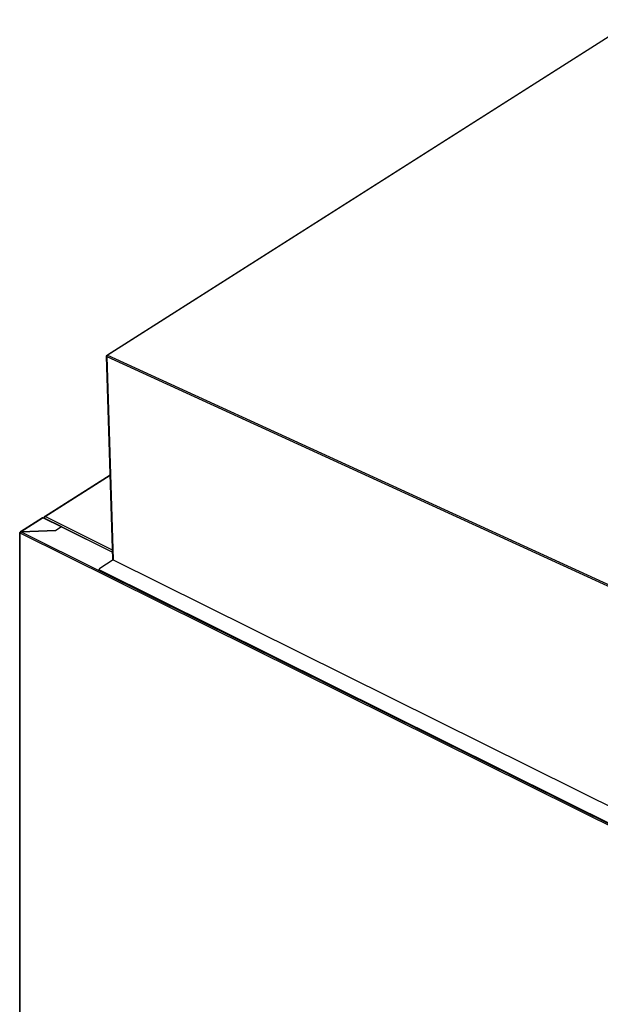
# Model space of a CAD drawing. Units: millimetres. Extents: x -693 to 6566, y 5207 to 10340.
# Drawn here: x 5137 to 5631, y 7578 to 8415 of the extents above; entities that cross this region are included whole.
import ezdxf

# ---------------------------------------------------------------- set-up
doc = ezdxf.new("R2010")
doc.units = ezdxf.units.MM
doc.header["$LTSCALE"] = 23.1
doc.layers.get('0').update_dxf_attribs({"linetype": 'CONTINUOUS'})

msp = doc.modelspace()

# ---------------------------------------------------------------- linework, layer by layer
at = {"color": 1, "linetype": 'Continuous'}
for p, q in [((5211.57, 8130.11), (5660, 8415.33)), ((5660.46, 8415.33), (5212.03, 8130.11)), ((5216.51, 7956.48), (5211.15, 8129.33)), ((5211.38, 8129.66), (5211.59, 8129.57)), ((5212.03, 8130.11), (5666.01, 7922.04)), ((5211.46, 8128.98), (5216.81, 7956.12)), ((5211.46, 8128.98), (5665.43, 7920.91)), ((5158.37, 7992.84), (5214.28, 8028.39)), ((5158.97, 7992.82), (5214.29, 8028.01)), ((5156.68, 7991.85), (5138, 7979.98)), ((5157.16, 7991.84), (5138.49, 7979.96)), ((5157.16, 7991.84), (5172.82, 7984.06)), ((5157.87, 7991.91), (5157.87, 7991.49)), ((5158.43, 7992.18), (5158.14, 7992.32)), ((5158.24, 7991.3), (5158.24, 7991.44)), ((5158.36, 7991.24), (5158.24, 7991.44)), ((5173.04, 7984.09), (5158.24, 7991.44)), ((5216.27, 7964.35), (5158.97, 7992.82)), ((5137.36, 6543.32), (5137.59, 7979.22)), ((5137.67, 6543.02), (5137.89, 7978.84)), ((5138.2, 7979.36), (5137.81, 7979.55)), ((5138.06, 7978.94), (5137.89, 7978.84)), ((5138.04, 7978.76), (5137.89, 7978.84)), ((5138.04, 7978.76), (5722.38, 7688.43)), ((5167.99, 7980.98), (5138.49, 7979.96)), ((5138.49, 7979.96), (5138.49, 7979.77)), ((5138.64, 7979.89), (5168, 7980.9)), ((5138.64, 7979.89), (5205.2, 7946.82)), ((5172.82, 7984.06), (5167.99, 7980.98)), ((5167.99, 7980.9), (5167.99, 7980.98)), ((5172.9, 7984.02), (5168, 7980.9)), ((5172.82, 7983.97), (5172.82, 7984.06)), ((5172.9, 7984.02), (5216.33, 7962.44)), ((5173.3, 7984.08), (5216.32, 7962.71)), ((5216.75, 7955.99), (5205.42, 7948.79)), ((5216.75, 7955.99), (5659.88, 7735.82)), ((5216.81, 7956.12), (5659.95, 7735.94)), ((5204.92, 7947.38), (5204.92, 7948.05)), ((5205.6, 7946.54), (5205.6, 7947.2)), ((5205.6, 7947.2), (5645.73, 7728.52)), ((5205.6, 7946.54), (5645.73, 7727.85))]:
    msp.add_line(p, q, dxfattribs=at)
for centre, radius, start, end in [((5213.04, 8128.9), 1.6, 155.40014, 156.37206), ((5138.28, 7979.63), 0.885, 240.00416, 243.60966), ((5139.02, 7978.76), 0.981, 176.61388, 179.95693), ((5139.65, 7978.64), 1.62, 146.14107, 157.95738), ((5138.13, 7979.24), 0.807, 63.54898, 67.51835), ((5139.29, 7978.93), 1.16, 132.66563, 135.62092)]:
    msp.add_arc(centre, radius, start, end, dxfattribs=at)
for points, knots in [([(5211.15, 8129.33), (5211.15, 8129.36), (5211.16, 8129.42), (5211.21, 8129.51), (5211.28, 8129.59), (5211.34, 8129.64), (5211.38, 8129.66)], [0, 0, 0, 0, 0.215811, 0.447897, 0.707597, 1, 1, 1, 1]), ([(5211.46, 8128.98), (5211.41, 8129), (5211.33, 8129.04), (5211.23, 8129.12), (5211.17, 8129.22), (5211.15, 8129.29), (5211.15, 8129.33)], [0, 0, 0, 0, 0.297895, 0.559724, 0.789614, 1, 1, 1, 1]), ([(5211.38, 8129.66), (5211.38, 8129.71), (5211.38, 8129.8), (5211.42, 8129.93), (5211.48, 8130.04), (5211.54, 8130.09), (5211.57, 8130.11)], [0, 0, 0, 0, 0.28501, 0.542755, 0.778197, 1, 1, 1, 1]), ([(5211.58, 8129.54), (5211.54, 8129.45), (5211.47, 8129.26), (5211.45, 8129.07), (5211.46, 8128.98)], [0, 0, 0, 0, 0.521927, 1, 1, 1, 1]), ([(5211.57, 8130.11), (5211.6, 8130.13), (5211.67, 8130.16), (5211.83, 8130.18), (5211.95, 8130.15), (5212.03, 8130.11)], [0, 0, 0, 0, 0.224563, 0.46151, 1, 1, 1, 1]), ([(5212.03, 8130.11), (5211.94, 8130.05), (5211.76, 8129.88), (5211.64, 8129.68), (5211.59, 8129.57)], [0, 0, 0, 0, 0.469392, 1, 1, 1, 1]), ([(5156.68, 7991.85), (5156.74, 7991.9), (5156.92, 7991.93), (5157.08, 7991.88), (5157.16, 7991.84)], [0, 0, 0, 0, 0.456268, 1, 1, 1, 1]), ([(5157.87, 7991.91), (5157.87, 7991.95), (5157.88, 7992.02), (5157.93, 7992.13), (5158.02, 7992.23), (5158.1, 7992.29), (5158.14, 7992.32)], [0, 0, 0, 0, 0.219377, 0.453143, 0.71167, 1, 1, 1, 1]), ([(5158.24, 7991.44), (5158.18, 7991.47), (5158.08, 7991.53), (5157.96, 7991.64), (5157.88, 7991.77), (5157.87, 7991.86), (5157.87, 7991.91)], [0, 0, 0, 0, 0.295638, 0.556926, 0.787745, 1, 1, 1, 1]), ([(5158.37, 7992.84), (5158.34, 7992.81), (5158.27, 7992.75), (5158.19, 7992.63), (5158.15, 7992.48), (5158.14, 7992.37), (5158.14, 7992.32)], [0, 0, 0, 0, 0.223557, 0.45953, 0.716916, 1, 1, 1, 1]), ([(5158.97, 7992.82), (5158.86, 7992.75), (5158.66, 7992.57), (5158.44, 7992.23), (5158.28, 7991.85), (5158.24, 7991.57), (5158.24, 7991.44)], [0, 0, 0, 0, 0.231756, 0.49348, 0.758738, 1, 1, 1, 1]), ([(5158.97, 7992.82), (5158.91, 7992.84), (5158.81, 7992.89), (5158.65, 7992.91), (5158.5, 7992.9), (5158.41, 7992.86), (5158.37, 7992.84)], [0, 0, 0, 0, 0.284434, 0.542296, 0.777714, 1, 1, 1, 1]), ([(5137.59, 7979.22), (5137.59, 7979.28), (5137.64, 7979.42), (5137.75, 7979.51), (5137.81, 7979.55)], [0, 0, 0, 0, 0.451624, 1, 1, 1, 1]), ([(5137.84, 7978.87), (5137.77, 7978.91), (5137.65, 7979), (5137.59, 7979.15), (5137.59, 7979.22)], [0, 0, 0, 0, 0.552715, 1, 1, 1, 1]), ([(5138, 7979.98), (5137.94, 7979.94), (5137.84, 7979.8), (5137.81, 7979.64), (5137.81, 7979.55)], [0, 0, 0, 0, 0.458215, 1, 1, 1, 1]), ([(5138.19, 7980.03), (5138.18, 7980.03), (5138.11, 7980.03), (5138.05, 7980), (5138, 7979.98)], [0, 0, 0, 0, 0.260805, 1, 1, 1, 1]), ([(5138.14, 7979.25), (5138.13, 7979.21), (5138.08, 7979.08), (5138.05, 7978.93), (5138.04, 7978.82)], [0, 0, 0, 0, 0.262752, 1, 1, 1, 1]), ([(5138.44, 7979.99), (5138.42, 7979.99), (5138.34, 7980.02), (5138.25, 7980.04), (5138.19, 7980.03)], [0, 0, 0, 0, 0.268257, 1, 1, 1, 1]), ([(5138.46, 7979.74), (5138.45, 7979.73), (5138.39, 7979.67), (5138.34, 7979.6), (5138.3, 7979.54)], [0, 0, 0, 0, 0.242098, 1, 1, 1, 1]), ([(5138.64, 7979.89), (5138.63, 7979.88), (5138.58, 7979.85), (5138.54, 7979.81), (5138.5, 7979.78)], [0, 0, 0, 0, 0.239176, 1, 1, 1, 1]), ([(5173.3, 7984.08), (5173.24, 7984.11), (5173.09, 7984.12), (5172.96, 7984.06), (5172.9, 7984.02)], [0, 0, 0, 0, 0.44752, 1, 1, 1, 1]), ([(5216.51, 7956.48), (5216.51, 7956.45), (5216.53, 7956.37), (5216.59, 7956.27), (5216.69, 7956.19), (5216.77, 7956.14), (5216.81, 7956.12)], [0, 0, 0, 0, 0.212742, 0.443734, 0.704815, 1, 1, 1, 1]), ([(5216.81, 7956.12), (5216.81, 7956.09), (5216.8, 7956.04), (5216.77, 7956.01), (5216.75, 7955.99)], [0, 0, 0, 0, 0.506719, 1, 1, 1, 1]), ([(5205.42, 7948.79), (5205.35, 7948.74), (5205.21, 7948.64), (5205.05, 7948.46), (5204.95, 7948.26), (5204.92, 7948.11), (5204.92, 7948.05)], [0, 0, 0, 0, 0.288332, 0.546855, 0.780623, 1, 1, 1, 1]), ([(5204.92, 7948.05), (5204.92, 7947.95), (5204.97, 7947.76), (5205.08, 7947.6), (5205.15, 7947.53)], [0, 0, 0, 0, 0.474037, 1, 1, 1, 1]), ([(5205.6, 7946.54), (5205.5, 7946.59), (5205.32, 7946.7), (5205.1, 7946.9), (5204.96, 7947.14), (5204.92, 7947.3), (5204.92, 7947.38)], [0, 0, 0, 0, 0.295639, 0.556925, 0.787747, 1, 1, 1, 1]), ([(5205.15, 7947.53), (5205.18, 7947.49), (5205.31, 7947.37), (5205.47, 7947.27), (5205.6, 7947.2)], [0, 0, 0, 0, 0.230799, 1, 1, 1, 1])]:
    msp.add_open_spline(points, degree=3, knots=knots, dxfattribs=at)

doc.saveas('drawing.dxf')
